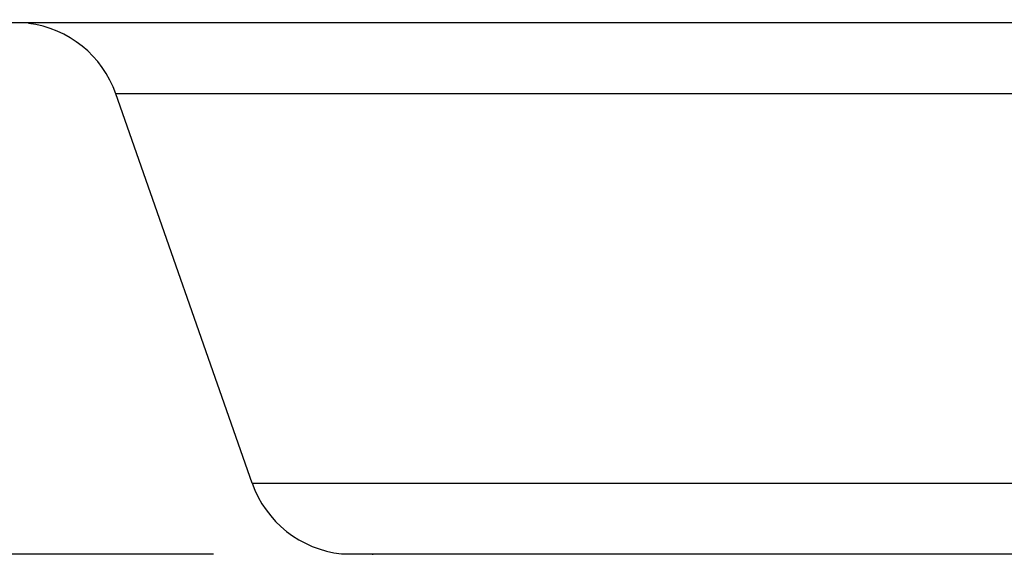
# Model space of a CAD drawing. Extents: x 0 to 841, y 0 to 594.
# Drawn here: x 269 to 278, y 413 to 418 of the extents above; entities that cross this region are included whole.
import ezdxf

# ---------------------------------------------------------------- set-up
doc = ezdxf.new("R2010")
doc.units = 0
doc.header["$LTSCALE"] = 46.255
doc.header["$PDMODE"] = 3
doc.header["$PDSIZE"] = 1
doc.layers.get('0').update_dxf_attribs({"linetype": 'CONTINUOUS'})
doc.layers.get('Defpoints').update_dxf_attribs({"linetype": 'CONTINUOUS'})
doc.layers.add('AM_5', color=3, linetype='CONTINUOUS', lineweight=25)
doc.layers.add('B35LD-FRONT-DXF_CONTINUOUS_LINE', color=7, linetype='CONTINUOUS')
doc.layers.add('B35LH-TOP-CODXF_CONTINUOUS_LINE', color=7, linetype='CONTINUOUS')
doc.styles.get("Standard").update_dxf_attribs({"font": 'txt', "width": 0.8})
doc.dimstyles.new('DIMSTYLE_1$0', dxfattribs={"dimtxt": 5, "dimasz": 8, "dimexe": 0.8, "dimexo": 1.5, "dimgap": 1.25, "dimtad": 1, "dimlfac": 4, "dimdsep": 46, "dimtxsty": 'STANDARD', "dimblk": '_ARROW_FILLED', "dimcen": 0.09, "dimadec": 0, "dimazin": 2, "dimtp": 0.8, "dimtm": 0.8, "dimtfac": 1, "dimtofl": 0, "dimtmove": 0, "dimatfit": 3, "dimldrblk": '_ARROW_FILLED', "dimfxl": 1, "dimtolj": 1, "dimarcsym": 0})

# ---------------------------------------------------------------- blocks, each defined once
blk = doc.blocks.new('_ARROW_FILLED')
at = {"color": 0, "linetype": 'ByBlock'}
blk.add_solid([(0, 0), (-1, 0.15), (-1, -0.15)], dxfattribs=at)
blk = doc.blocks.new('*D6')
at = {"layer": 'AM_5', "color": 0, "lineweight": -2, "transparency": 16777216}
for p, q in [((237.8036, 544.9038), (195.8335, 544.9038)), ((196.6335, 420.6538), (196.6335, 536.9038)), ((270.4563, 412.6538), (195.8335, 412.6538))]:
    blk.add_line(p, q, dxfattribs=at)
at = {"layer": 'Defpoints', "color": 0, "transparency": 16777216}
for p in [(196.6335, 544.9038), (239.3036, 544.9038), (271.9563, 412.6538)]:
    blk.add_point(p, dxfattribs=at)
at = {"layer": 'AM_5', "color": 0, "lineweight": -2, "transparency": 16777216, "xscale": 8, "yscale": 8, "zscale": 8}
for p, rotation in [((196.6335, 544.9038), 90), ((196.6335, 412.6538), 270)]:
    blk.add_blockref('_ARROW_FILLED', p, dxfattribs=dict(at, rotation=rotation))
at = {"layer": 'AM_5', "color": 0, "transparency": 16777216, "insert": (192.8835, 478.7788), "char_height": 5, "attachment_point": 5, "rotation": 90}
blk.add_mtext('\\A1;529', dxfattribs=at)

msp = doc.modelspace()

# ---------------------------------------------------------------- linework, layer by layer
at = {"layer": 'B35LD-FRONT-DXF_CONTINUOUS_LINE', "color": 7, "linetype": 'Continuous'}
for p, q in [((270.8192, 413.3234), (269.538, 416.9841)), ((315.0692, 416.9841), (269.538, 416.9841)), ((270.8192, 413.3234), (313.788, 413.3234)), ((271.6591, 412.6592), (312.9481, 412.6592)), ((312.6509, 412.6538), (271.9563, 412.6538))]:
    msp.add_line(p, q, dxfattribs=at)
for centre, radius, start, end in [((268.5941, 416.6538), 1, 19.29005, 82.92901), ((271.7631, 413.6538), 1, 199.29005, 264.03342), ((271.9563, 412.7288), 0.075, 253.2933, 270)]:
    msp.add_arc(centre, radius, start, end, dxfattribs=at)
at = {"layer": 'B35LH-TOP-CODXF_CONTINUOUS_LINE', "color": 7, "linetype": 'Continuous'}
msp.add_line((239.3036, 417.6538), (345.3036, 417.6538), dxfattribs=at)

# ---------------------------------------------------------------- dimensions: what is measured, and where the dimension line sits
at = {"layer": 'AM_5'}
dim = msp.add_linear_dim(base=(196.6335, 544.9038), p1=(271.9563, 412.6538), p2=(239.3036, 544.9038), angle=90, dimstyle='DIMSTYLE_1$0', dxfattribs=at)
dim.commit()
dim.dimension.update_dxf_attribs({"geometry": '*D6', "text_midpoint": (192.8835, 478.7788)})

doc.saveas('drawing.dxf')
